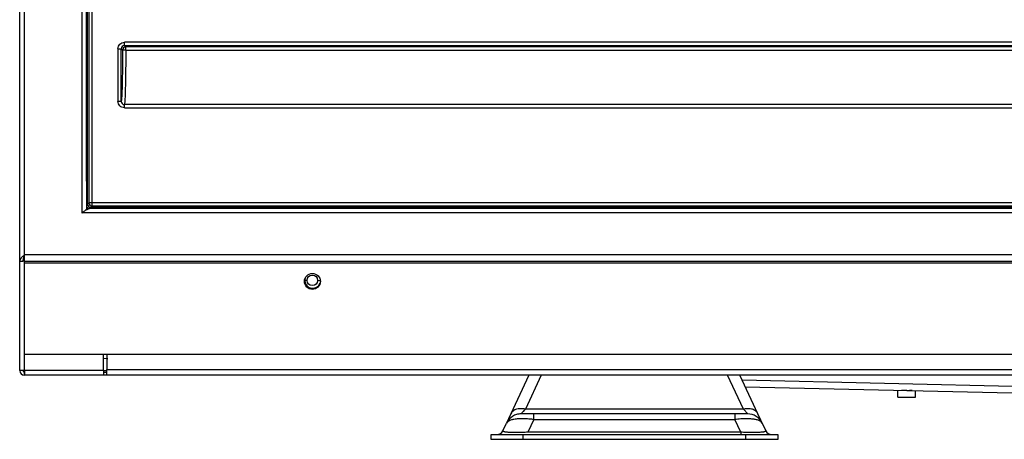
# Model space of a CAD drawing. Units: inches. Extents: x -4752 to -595, y -1364 to 463.
# Drawn here: x -2436 to -2127, y -391 to -259 of the extents above; entities that cross this region are included whole.
import ezdxf

# ---------------------------------------------------------------- set-up
doc = ezdxf.new("R2010")
doc.units = ezdxf.units.IN
doc.header["$LTSCALE"] = 1.21
doc.header["$MEASUREMENT"] = 0
doc.layers.get('0').update_dxf_attribs({"linetype": 'CONTINUOUS'})

msp = doc.modelspace()

# ---------------------------------------------------------------- linework, layer by layer
at = {"linetype": 'Continuous'}
for p, q in [((-2436.02, -334.78), (-2436.02, 461.42)), ((-2434.52, -332.78), (-2434.52, 461.42)), ((-2416.52, 443.42), (-2416.52, -319.58)), ((-2415.02, 441.92), (-2415.02, -318.08)), ((-2414.72, -316.84), (-2414.72, 440.65)), ((-2414.27, 440.2), (-2414.27, -316.39)), ((-2413.27, -317.39), (-2413.27, 441.21)), ((-2415.02, -309.58), (-2415.02, 433.42)), ((-2405.16, -267.96), (-2405.16, -284.52)), ((-2405.16, -267.96), (-2404.16, -267.96)), ((-2404.16, -284.52), (-2404.16, -267.96)), ((-2403.72, -268.4), (-2404.16, -267.96)), ((-2403.72, -268.4), (-2403.72, -268.4)), ((-2403.15, -266.96), (-2403.15, -265.95)), ((-1725.39, -265.95), (-2403.15, -265.95)), ((-2403.15, -266.96), (-2402.71, -267.39)), ((-2403.15, -266.96), (-1725.39, -266.96)), ((-2402.71, -268.48), (-2402.71, -267.39)), ((-1725.82, -267.39), (-2402.71, -267.39)), ((-2402.71, -268.48), (-1725.82, -268.48)), ((-2404.16, -284.52), (-2405.16, -284.52)), ((-2403.15, -286.54), (-2403.15, -285.53)), ((-1725.39, -285.53), (-2403.15, -285.53)), ((-2403.15, -286.54), (-1725.39, -286.54)), ((-2414.72, -316.84), (-2415.02, -316.84)), ((-2414.72, -316.84), (-2414.27, -316.39)), ((-1714.26, -316.39), (-2414.27, -316.39)), ((-2413.27, -317.39), (-2413.72, -317.84)), ((-2413.72, -318.08), (-2413.72, -317.84)), ((-1714.82, -317.84), (-2413.72, -317.84)), ((-2413.52, -318.08), (-1713.52, -318.08)), ((-2413.27, -317.39), (-1715.27, -317.39)), ((-1712.02, -319.58), (-2416.52, -319.58)), ((-2434.52, -332.78), (-2435.02, -333.21)), ((-2434.52, -333.78), (-2434.87, -333.78)), ((-2434.52, -333.78), (-2434.52, -332.78)), ((-1397.32, -332.78), (-2434.52, -332.78)), ((-2434.52, -334.78), (-2434.52, -333.78)), ((-2436.02, -369.08), (-2436.02, -334.78)), ((-2435.02, -334.78), (-2436.02, -334.78)), ((-2435.02, -334.69), (-2435.02, -334.78)), ((-2434.52, -335.28), (-2434.52, -334.78)), ((-1397.32, -334.78), (-2434.52, -334.78)), ((-2434.52, -369.08), (-2434.52, -335.28)), ((-2434.52, -335.28), (-1397.32, -335.28)), ((-2345.77, -340.75), (-2346.62, -340.75)), ((-2342.47, -340.75), (-2341.62, -340.75)), ((-1397.32, -364.08), (-2434.52, -364.08)), ((-2409.7, -369.08), (-2409.7, -364.08)), ((-2408.62, -364.08), (-2408.62, -368.75)), ((-2409.7, -365.23), (-2408.38, -365.32)), ((-2409.7, -369.08), (-2436.02, -369.08)), ((-2434.52, -369.08), (-2434.52, -369.58)), ((-2434.52, -369.58), (-2434.52, -370.58)), ((-2434.52, -370.58), (-2434.52, -369.58)), ((-2408.62, -370.58), (-2434.52, -370.58)), ((-2409.7, -369.08), (-2409.7, -369.58)), ((-2409.7, -369.08), (-2408.62, -369.08)), ((-2409.7, -369.58), (-2409.7, -370.58)), ((-2409.7, -369.58), (-2408.62, -369.58)), ((-2408.62, -368.75), (-1716.63, -368.75)), ((-2408.62, -369.67), (-2408.62, -368.78)), ((-2408.62, -370.58), (-2408.62, -369.67)), ((-1716.63, -370.58), (-2408.62, -370.58)), ((-2276.12, -370.58), (-2282.51, -384.27)), ((-2272.26, -370.58), (-2277.23, -381.24)), ((-2208.8, -381.24), (-2213.78, -370.58)), ((-2203.52, -384.27), (-2209.91, -370.58)), ((-2209.22, -372.06), (-2013.47, -376.61)), ((-2208.23, -374.18), (-2013.52, -378.71)), ((-2160.3, -377.51), (-2160.3, -375.3)), ((-2157.5, -375.36), (-2159.18, -375.32)), ((-2156.28, -375.39), (-2156.58, -375.38)), ((-2156.28, -375.39), (-2156.56, -375.38)), ((-2155.81, -375.4), (-2156.28, -375.39)), ((-2154.7, -377.51), (-2154.7, -375.43)), ((-2160.3, -377.51), (-2154.7, -377.51)), ((-2207.44, -382.71), (-2278.6, -382.71)), ((-2208.8, -381.24), (-2277.23, -381.24)), ((-2274.58, -383.53), (-2274.58, -382.71)), ((-2211.46, -382.71), (-2211.46, -384.21)), ((-2207.44, -382.71), (-2208.8, -381.24)), ((-2203.31, -384.67), (-2204.26, -382.66)), ((-2284.28, -388.05), (-2283.13, -385.59)), ((-2282.51, -384.27), (-2283.13, -385.59)), ((-2283, -385.37), (-2282.68, -384.67)), ((-2274.58, -384.49), (-2276.44, -388.49)), ((-2274.58, -384.49), (-2274.58, -383.53)), ((-2274.58, -384.49), (-2211.46, -384.49)), ((-2211.46, -384.21), (-2211.46, -384.49)), ((-2209.59, -388.49), (-2211.46, -384.49)), ((-2202.91, -385.59), (-2203.52, -384.27)), ((-2202.89, -385.59), (-2203.31, -384.67)), ((-2202.91, -385.59), (-2201.76, -388.05)), ((-2288.02, -390.71), (-2288.02, -389.21)), ((-2288.02, -389.21), (-2198.02, -389.21)), ((-2278.02, -389.21), (-2278.02, -390.71)), ((-2209.59, -388.49), (-2276.44, -388.49)), ((-2209.59, -388.49), (-2209.59, -389.21)), ((-2208.02, -390.71), (-2208.02, -389.21)), ((-2198.02, -389.21), (-2198.02, -390.71)), ((-2198.02, -390.71), (-2288.02, -390.71))]:
    msp.add_line(p, q, dxfattribs=at)
for centre, radius in [((-2344.12, -341.08), 2.5), ((-2344.12, -340.75), 1.65)]:
    msp.add_circle(centre, radius, dxfattribs=at)
for centre, radius, start, end in [((-2413.73, -316.86), 1.48, 240.0194, 246.2794), ((-2344.02, -340.7), 2.5, 163.6347, 337.3162), ((-2434.52, -369.08), 1.5, 180, 270), ((-2434.52, -369.08), 0.5, 180, 269.9725), ((-2146.22, 87.41), 462.91, 268.6032, 268.7194), ((-2278.6, -387.71), 5, 90, 155), ((-2278.6, -387.71), 5, 90, 106.5025), ((-2207.44, -387.71), 5, 25, 90), ((-2207.44, -387.71), 5, 25, 90), ((-2278.32, -401.78), 17.53, 92.4758, 93.2781), ((-2207.73, -402.14), 17.89, 87.081, 87.6134), ((-2207.42, -387.71), 5, 27.4869, 28.851), ((-2207.42, -387.71), 5, 25, 27.5739), ((-2286.09, -387.21), 2, 270, 335), ((-2199.95, -387.21), 2, 205, 270), ((-2199.93, -387.21), 2, 205, 270)]:
    msp.add_arc(centre, radius, start, end, dxfattribs=at)
for points, knots in [([(-2405.16, -267.96), (-2405.16, -267.7), (-2405.06, -267.17), (-2404.61, -266.5), (-2403.94, -266.05), (-2403.41, -265.96), (-2403.15, -265.95)], [0, 0, 0, 0, 0.250028, 0.5, 0.749972, 1, 1, 1, 1]), ([(-2403.15, -266.96), (-2403.41, -266.96), (-2403.94, -267.17), (-2404.16, -267.71), (-2404.16, -267.96)], [0, 0, 0, 0, 0.500002, 1, 1, 1, 1]), ([(-2403.72, -268.4), (-2403.72, -270.42), (-2403.74, -273.35), (-2403.8, -277.07), (-2403.85, -279.44), (-2403.91, -281.4), (-2403.97, -282.76), (-2404.03, -283.59), (-2404.07, -284.03), (-2404.11, -284.32), (-2404.13, -284.47), (-2404.16, -284.52)], [0, 0, 0, 0, 0.375781, 0.544173, 0.692231, 0.815309, 0.909387, 0.94458, 0.971462, 0.989937, 1, 1, 1, 1]), ([(-2403.68, -268.42), (-2403.69, -268.42), (-2403.7, -268.41), (-2403.72, -268.4), (-2403.72, -268.4)], [0, 0, 0, 0, 0.65664, 1, 1, 1, 1]), ([(-2402.71, -268.48), (-2402.91, -268.48), (-2403.23, -268.47), (-2403.56, -268.45), (-2403.68, -268.42)], [0, 0, 0, 0, 0.622109, 1, 1, 1, 1]), ([(-2402.71, -268.48), (-2402.72, -269.58), (-2402.72, -271.72), (-2402.75, -274.82), (-2402.79, -277.67), (-2402.85, -280.17), (-2402.91, -282.24), (-2402.97, -283.68), (-2403.02, -284.56), (-2403.06, -285.02), (-2403.1, -285.32), (-2403.13, -285.48), (-2403.15, -285.53)], [0, 0, 0, 0, 0.192638, 0.376471, 0.545083, 0.693253, 0.816299, 0.910198, 0.945272, 0.972016, 0.990278, 1, 1, 1, 1]), ([(-2403.15, -286.54), (-2403.41, -286.53), (-2403.94, -286.43), (-2404.61, -285.98), (-2405.06, -285.31), (-2405.16, -284.78), (-2405.16, -284.52)], [0, 0, 0, 0, 0.250026, 0.499999, 0.74997, 1, 1, 1, 1]), ([(-2404.15, -284.52), (-2404.15, -284.78), (-2403.94, -285.31), (-2403.41, -285.53), (-2403.15, -285.53)], [0, 0, 0, 0, 0.499991, 1, 1, 1, 1]), ([(-2415.02, -318.08), (-2415.02, -318.1), (-2415.02, -318.16), (-2415.04, -318.23), (-2415.06, -318.31), (-2415.1, -318.39), (-2415.14, -318.47), (-2415.22, -318.58), (-2415.28, -318.65), (-2415.33, -318.7)], [0, 0, 0, 0, 0.109545, 0.220862, 0.335606, 0.455184, 0.580735, 0.713092, 1, 1, 1, 1]), ([(-2415.33, -318.7), (-2415.18, -318.61), (-2414.89, -318.44), (-2414.51, -318.27), (-2414.2, -318.17), (-2413.97, -318.12), (-2413.75, -318.08), (-2413.59, -318.08), (-2413.52, -318.08)], [0, 0, 0, 0, 0.26927, 0.523741, 0.646001, 0.765601, 0.883299, 1, 1, 1, 1]), ([(-2414.72, -316.84), (-2414.72, -317.09), (-2414.51, -317.63), (-2413.97, -317.84), (-2413.72, -317.84)], [0, 0, 0, 0, 0.500001, 1, 1, 1, 1]), ([(-2414.27, -316.39), (-2414.27, -316.64), (-2414.06, -317.18), (-2413.52, -317.39), (-2413.27, -317.39)], [0, 0, 0, 0, 0.5, 1, 1, 1, 1]), ([(-2416.52, -319.58), (-2416.46, -319.53), (-2416.25, -319.37), (-2416.03, -319.2), (-2415.87, -319.08)], [0, 0, 0, 0, 0.251699, 1, 1, 1, 1]), ([(-2415.87, -319.08), (-2415.78, -319.01), (-2415.6, -318.88), (-2415.42, -318.76), (-2415.33, -318.7)], [0, 0, 0, 0, 0.506023, 1, 1, 1, 1]), ([(-2435.02, -333.21), (-2435.09, -333.27), (-2435.23, -333.4), (-2435.42, -333.6), (-2435.6, -333.79), (-2435.74, -333.99), (-2435.86, -334.18), (-2435.95, -334.38), (-2436.01, -334.58), (-2436.02, -334.71), (-2436.02, -334.78)], [0, 0, 0, 0, 0.150495, 0.294674, 0.431239, 0.559388, 0.679041, 0.791036, 0.897143, 1, 1, 1, 1]), ([(-2434.52, -332.78), (-2434.58, -332.94), (-2434.71, -333.27), (-2434.85, -333.69), (-2434.94, -334.03), (-2434.98, -334.28), (-2435.01, -334.53), (-2435.02, -334.69), (-2435.02, -334.78)], [0, 0, 0, 0, 0.258055, 0.511415, 0.635592, 0.758123, 0.879415, 1, 1, 1, 1]), ([(-2280.01, -381.26), (-2280.4, -381.38), (-2281.11, -381.72), (-2281.61, -382.34), (-2281.76, -382.66)], [0, 0, 0, 0, 0.537613, 1, 1, 1, 1]), ([(-2277.23, -381.24), (-2277.46, -381.19), (-2278.38, -381.02), (-2279.35, -381.06), (-2280.01, -381.26)], [0, 0, 0, 0, 0.256954, 1, 1, 1, 1]), ([(-2278.6, -382.71), (-2278.61, -382.71), (-2278.55, -382.67), (-2278.54, -382.64), (-2278.46, -382.57), (-2278.35, -382.45), (-2278.19, -382.27), (-2277.99, -382.06), (-2277.67, -381.71), (-2277.41, -381.43), (-2277.23, -381.24)], [0, 0, 0, 0, 0.019423, 0.0432, 0.075864, 0.166351, 0.28738, 0.435017, 0.605377, 1, 1, 1, 1]), ([(-2205.96, -381.28), (-2206.18, -381.21), (-2207.11, -381), (-2208.1, -381.08), (-2208.8, -381.24)], [0, 0, 0, 0, 0.238846, 1, 1, 1, 1]), ([(-2204.27, -382.66), (-2204.42, -382.35), (-2204.9, -381.75), (-2205.58, -381.4), (-2205.96, -381.28)], [0, 0, 0, 0, 0.46336, 1, 1, 1, 1]), ([(-2282.8, -385.19), (-2282.84, -385.22), (-2282.97, -385.34), (-2283.08, -385.48), (-2283.13, -385.59)], [0, 0, 0, 0, 0.271567, 1, 1, 1, 1]), ([(-2281.15, -384.51), (-2281.48, -384.58), (-2282.06, -384.74), (-2282.6, -385.02), (-2282.8, -385.19)], [0, 0, 0, 0, 0.565608, 1, 1, 1, 1]), ([(-2279.33, -384.27), (-2279.49, -384.28), (-2280.11, -384.33), (-2280.72, -384.41), (-2281.15, -384.51)], [0, 0, 0, 0, 0.272912, 1, 1, 1, 1]), ([(-2277.08, -384.27), (-2277.25, -384.26), (-2277.92, -384.24), (-2278.59, -384.24), (-2279.08, -384.26)], [0, 0, 0, 0, 0.261805, 1, 1, 1, 1]), ([(-2274.58, -384.49), (-2274.79, -384.46), (-2275.62, -384.37), (-2276.46, -384.3), (-2277.08, -384.27)], [0, 0, 0, 0, 0.257384, 1, 1, 1, 1]), ([(-2209.06, -384.27), (-2209.25, -384.28), (-2210.05, -384.33), (-2210.85, -384.41), (-2211.46, -384.49)], [0, 0, 0, 0, 0.242325, 1, 1, 1, 1]), ([(-2206.99, -384.26), (-2207.15, -384.25), (-2207.84, -384.23), (-2208.53, -384.25), (-2209.06, -384.27)], [0, 0, 0, 0, 0.23734, 1, 1, 1, 1]), ([(-2204.95, -384.49), (-2205.09, -384.46), (-2205.71, -384.35), (-2206.33, -384.29), (-2206.82, -384.27)], [0, 0, 0, 0, 0.226681, 1, 1, 1, 1]), ([(-2203.24, -385.19), (-2203.44, -385.02), (-2204, -384.73), (-2204.6, -384.57), (-2204.95, -384.49)], [0, 0, 0, 0, 0.433306, 1, 1, 1, 1]), ([(-2202.91, -385.59), (-2202.93, -385.55), (-2203.01, -385.4), (-2203.13, -385.27), (-2203.24, -385.19)], [0, 0, 0, 0, 0.232345, 1, 1, 1, 1]), ([(-2282.89, -388.49), (-2283.13, -388.47), (-2283.44, -388.44), (-2283.83, -388.36), (-2284.06, -388.3), (-2284.32, -388.16), (-2284.28, -388.05)], [0, 0, 0, 0, 0.466489, 0.636573, 0.768644, 1, 1, 1, 1]), ([(-2282.12, -388.55), (-2282.19, -388.55), (-2282.45, -388.53), (-2282.71, -388.51), (-2282.89, -388.49)], [0, 0, 0, 0, 0.273235, 1, 1, 1, 1]), ([(-2278.64, -388.57), (-2278.96, -388.57), (-2280.12, -388.59), (-2281.29, -388.59), (-2282.12, -388.55)], [0, 0, 0, 0, 0.283961, 1, 1, 1, 1]), ([(-2276.44, -388.49), (-2276.99, -388.51), (-2277.72, -388.54), (-2278.45, -388.56), (-2278.64, -388.57)], [0, 0, 0, 0, 0.753365, 1, 1, 1, 1]), ([(-2207.41, -388.57), (-2207.59, -388.56), (-2208.32, -388.54), (-2209.05, -388.51), (-2209.59, -388.49)], [0, 0, 0, 0, 0.246688, 1, 1, 1, 1]), ([(-2203.94, -388.55), (-2204.18, -388.56), (-2205.34, -388.6), (-2206.5, -388.59), (-2207.41, -388.57)], [0, 0, 0, 0, 0.210828, 1, 1, 1, 1]), ([(-2203.14, -388.49), (-2203.2, -388.5), (-2203.47, -388.52), (-2203.74, -388.54), (-2203.94, -388.55)], [0, 0, 0, 0, 0.226729, 1, 1, 1, 1]), ([(-2201.76, -388.05), (-2201.71, -388.16), (-2201.98, -388.3), (-2202.21, -388.36), (-2202.6, -388.44), (-2202.91, -388.47), (-2203.14, -388.49)], [0, 0, 0, 0, 0.23165, 0.363555, 0.533519, 1, 1, 1, 1])]:
    msp.add_open_spline(points, degree=3, knots=knots, dxfattribs=at)
for points in [[(-2403.45, -267.71), (-2403.61, -267.89), (-2403.72, -268.15), (-2403.72, -268.4)], [(-2402.71, -267.39), (-2402.98, -267.39), (-2403.26, -267.52), (-2403.45, -267.71)], [(-2415.02, -317.6), (-2414.95, -317.71), (-2414.87, -317.81), (-2414.78, -317.9)], [(-2414.78, -317.9), (-2414.69, -318), (-2414.58, -318.08), (-2414.47, -318.15)]]:
    msp.add_open_spline(points, degree=3, dxfattribs=at)

doc.saveas('drawing.dxf')
